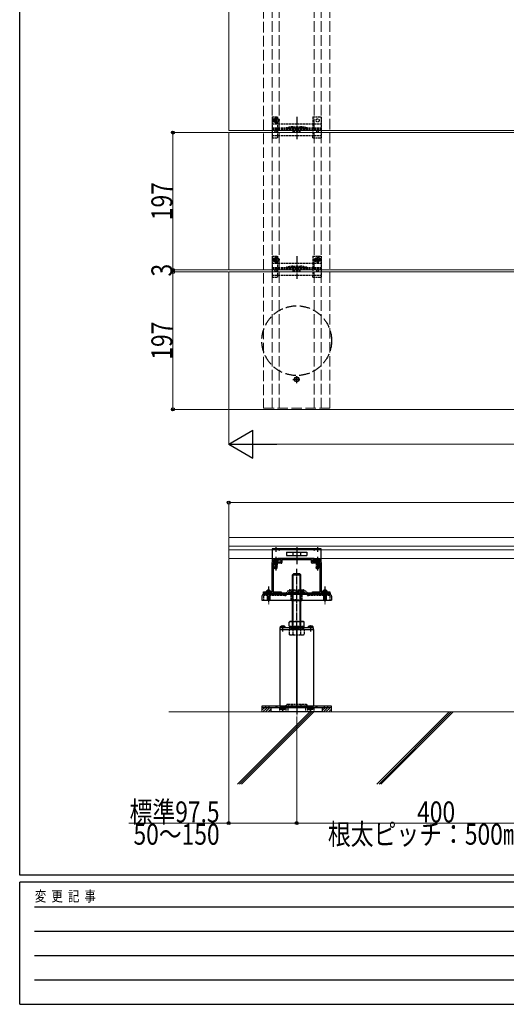
# Model space of a CAD drawing. Units: millimetres. Extents: x 125 to 5364, y 38 to 2898.
# Drawn here: x 150 to 848, y 38 to 1450 of the extents above; entities that cross this region are included whole.
import ezdxf

# ---------------------------------------------------------------- set-up
doc = ezdxf.new("R2010")
doc.units = ezdxf.units.MM
for name, pattern in [('HIDDEN', [9.525, 6.35, -3.175]), ('YCENTER_1', [13, 10, -1, 1, -1]), ('YHIDDEN_1', [4, 3, -1])]:
    doc.linetypes.add(name, pattern=pattern)
for name, color, linetype, lineweight in [('FRAME', 3, 'Continuous', 30), ('YKK_11', 7, 'Continuous', 30), ('YKK_11E', 7, 'Continuous', 13), ('YKK_12', 2, 'Continuous', 13), ('YKK_13', 4, 'Continuous', 30), ('YKK_D', 6, 'Continuous', 13), ('YSS_K', 3, 'Continuous', 13)]:
    doc.layers.add(name, color=color, linetype=linetype, lineweight=lineweight)
doc.styles.add('text-b', font='extslim2.shx', dxfattribs={"width": 0.8, "bigfont": 'extfont2.shx'})

msp = doc.modelspace()

# ---------------------------------------------------------------- linework, layer by layer
at = {"layer": 'FRAME'}
for p, q in [((150, 222.5), (150, 2872.5)), ((4050, 222.5), (150, 222.5)), ((1450, 212.5), (150, 212.5)), ((150, 37.5), (150, 212.5)), ((150, 37.5), (1450, 37.5))]:
    msp.add_line(p, q, dxfattribs=at)
at = {"layer": 'FRAME', "color": 94}
for p, q in [((171.3, 177.5), (1425, 177.5)), ((171.3, 142.5), (1425, 142.5)), ((171.3, 107.5), (1425, 107.5)), ((171.3, 72.5), (1425, 72.5))]:
    msp.add_line(p, q, dxfattribs=at)
at = {"layer": 'YKK_11', "linetype": 'ByBlock', "lineweight": -2, "ltscale": 0.5}
for p, q in [((512.5, 628.9), (512.5, 670.9)), ((513.5, 671.9), (525, 671.9)), ((525.3, 669.9), (513.8, 669.9)), ((513.8, 669.9), (513.8, 628.9)), ((522.5, 676.9), (572.5, 676.9)), ((522.5, 674.6), (522.5, 676.9)), ((525, 674.6), (522.5, 674.6)), ((525, 671.9), (525, 674.6)), ((568.7, 674.9), (526.3, 674.9)), ((526.3, 674.9), (526.3, 670.9)), ((568.7, 670.9), (568.7, 674.9)), ((581.2, 669.9), (569.7, 669.9)), ((572.5, 674.6), (570, 674.6)), ((570, 674.6), (570, 671.9)), ((570, 671.9), (581.5, 671.9)), ((572.5, 676.9), (572.5, 674.6)), ((581.2, 628.9), (581.2, 669.9)), ((582.5, 670.9), (582.5, 628.9)), ((500, 626.9), (500, 628.9)), ((500, 628.9), (512.5, 628.9)), ((525, 626.9), (500, 626.9)), ((513.8, 628.9), (525, 628.9)), ((525, 628.9), (525, 626.9)), ((570, 626.9), (570, 628.9)), ((570, 628.9), (581.2, 628.9)), ((595, 626.9), (570, 626.9)), ((582.5, 628.9), (595, 628.9)), ((595, 628.9), (595, 626.9))]:
    msp.add_line(p, q, dxfattribs=at)
at = {"layer": 'YKK_11', "ltscale": 0.5}
msp.add_line((592.2, 626.9), (575.8, 626.9), dxfattribs=at)
at = {"layer": 'YKK_11', "linetype": 'ByBlock', "lineweight": -2, "ltscale": 0.5}
for centre, start, end in [((513.5, 670.9), 90, 180), ((525.3, 670.9), 270, 360), ((569.7, 670.9), 180, 270), ((581.5, 670.9), 0, 90)]:
    msp.add_arc(centre, 1, start, end, dxfattribs=at)
at = {"layer": 'YKK_11E', "linetype": 'YHIDDEN_1', "ltscale": 5}
for p, q in [((500, 2686.2), (500, 892.2)), ((512.5, 892.2), (512.5, 2686.2)), ((522.5, 892.2), (522.5, 2686.2)), ((572.5, 892.2), (572.5, 2686.2)), ((582.5, 892.2), (582.5, 2686.2)), ((595, 892.2), (595, 2686.2)), ((500, 892.2), (595, 892.2))]:
    msp.add_line(p, q, dxfattribs=at)
at = {"layer": 'YKK_12'}
for p, q in [((450, 1290.7), (450, 1487.7)), ((2445, 1290.7), (450, 1290.7)), ((450, 1090.7), (450, 1287.7)), ((450, 1287.7), (2445, 1287.7)), ((2445, 1090.7), (450, 1090.7)), ((450, 890.7), (450, 1087.7)), ((450, 1087.7), (2445, 1087.7)), ((2445, 890.7), (450, 890.7)), ((450, 706.9), (2445, 706.9)), ((450, 694.4), (2445, 694.4)), ((450, 689.4), (2445, 689.4)), ((450, 676.9), (2445, 676.9))]:
    msp.add_line(p, q, dxfattribs=at)
at = {"layer": 'YKK_12', "linetype": 'Continuous', "ltscale": 0.5}
msp.add_line((450, 706.9), (450, 676.9), dxfattribs=at)
at = {"layer": 'YKK_13', "linetype": 'YHIDDEN_1'}
for p, q in [((523.3, 1305.2), (511.8, 1305.2)), ((512.5, 1310.2), (520.3, 1310.2)), ((512.5, 1310.2), (512.5, 1280.2)), ((512.5, 1300.2), (582.5, 1300.2)), ((516.3, 1305.6), (515.5, 1305.6)), ((515.5, 1305.6), (515.5, 1304.8)), ((515.5, 1304.8), (516.3, 1304.8)), ((518, 1307.3), (517.2, 1307.3)), ((517.2, 1307.3), (517.2, 1306.4)), ((517.2, 1304), (517.2, 1303.2)), ((517.2, 1303.2), (518, 1303.2)), ((517.5, 1307.5), (520.3, 1307.5)), ((517.5, 1303), (520.3, 1303)), ((517.6, 1299.5), (517.6, 1311)), ((518, 1306.4), (518, 1307.3)), ((518, 1303.2), (518, 1304)), ((519.6, 1305.6), (518.8, 1305.6)), ((518.8, 1304.8), (519.6, 1304.8)), ((519.6, 1304.8), (519.6, 1305.6)), ((520.3, 1307.5), (520.3, 1310.2)), ((520.3, 1300.2), (520.3, 1303)), ((520.3, 1283.3), (520.3, 1300.2)), ((570.5, 1310.2), (582.5, 1310.2)), ((570.5, 1310.2), (570.5, 1300.2)), ((570.5, 1300.2), (570.5, 1283.2)), ((582.5, 1310.2), (582.5, 1280.2)), ((512.5, 1294.2), (582.5, 1294.2)), ((512.5, 1292.7), (582.5, 1292.7)), ((542.1, 1296), (552.8, 1296)), ((542.4, 1294.5), (552.6, 1294.5)), ((542.5, 1290.2), (552.5, 1290.2)), ((542.5, 1288.2), (542.5, 1290.2)), ((542.5, 1288.2), (552.5, 1288.2)), ((552.5, 1288.2), (552.5, 1290.2)), ((512.5, 1283.2), (582.5, 1283.2)), ((512.5, 1280.2), (520.3, 1280.2)), ((520.3, 1280.2), (520.3, 1283.2)), ((570.5, 1280.2), (570.5, 1283.2)), ((570.5, 1280.2), (582.5, 1280.2)), ((523.3, 1105.2), (511.8, 1105.2)), ((512.5, 1110.2), (520.3, 1110.2)), ((512.5, 1110.2), (512.5, 1080.2)), ((516.3, 1105.6), (515.5, 1105.6)), ((515.5, 1105.6), (515.5, 1104.8)), ((515.5, 1104.8), (516.3, 1104.8)), ((518, 1107.3), (517.2, 1107.3)), ((517.2, 1107.3), (517.2, 1106.4)), ((517.2, 1104), (517.2, 1103.2)), ((517.2, 1103.2), (518, 1103.2)), ((517.5, 1107.5), (520.3, 1107.5)), ((517.5, 1103), (520.3, 1103)), ((517.6, 1099.5), (517.6, 1111)), ((518, 1106.4), (518, 1107.3)), ((518, 1103.2), (518, 1104)), ((519.6, 1105.6), (518.8, 1105.6)), ((518.8, 1104.8), (519.6, 1104.8)), ((519.6, 1104.8), (519.6, 1105.6)), ((520.3, 1107.5), (520.3, 1110.2)), ((520.3, 1100.2), (520.3, 1103)), ((570.5, 1110.2), (582.5, 1110.2)), ((570.5, 1110.2), (570.5, 1100.2)), ((576.2, 1105.6), (575.4, 1105.6)), ((575.4, 1105.6), (575.4, 1104.8)), ((575.4, 1104.8), (576.2, 1104.8)), ((577.9, 1107.3), (577, 1107.3)), ((577, 1107.3), (577, 1106.4)), ((577, 1104), (577, 1103.2)), ((577, 1103.2), (577.9, 1103.2)), ((577.9, 1106.4), (577.9, 1107.3)), ((577.9, 1103.2), (577.9, 1104)), ((579.5, 1105.6), (578.7, 1105.6)), ((578.7, 1104.8), (579.5, 1104.8)), ((579.5, 1104.8), (579.5, 1105.6)), ((582.5, 1110.2), (582.5, 1080.2)), ((512.5, 1100.2), (582.5, 1100.2)), ((512.5, 1094.2), (582.5, 1094.2)), ((512.5, 1092.7), (582.5, 1092.7)), ((520.3, 1083.3), (520.3, 1100.2)), ((542.1, 1096), (552.8, 1096)), ((542.4, 1094.5), (552.6, 1094.5)), ((542.5, 1090.2), (552.5, 1090.2)), ((542.5, 1088.2), (542.5, 1090.2)), ((542.5, 1088.2), (552.5, 1088.2)), ((552.5, 1088.2), (552.5, 1090.2)), ((570.5, 1100.2), (570.5, 1083.2)), ((512.5, 1083.2), (582.5, 1083.2)), ((512.5, 1080.2), (520.3, 1080.2)), ((520.3, 1080.2), (520.3, 1083.2)), ((570.5, 1080.2), (570.5, 1083.2)), ((570.5, 1080.2), (582.5, 1080.2)), ((515.2, 674.1), (515.2, 671.9)), ((515.4, 676.1), (516.3, 674.2)), ((515.5, 674.1), (515.5, 665.6)), ((519.5, 665.6), (515.5, 665.6)), ((516, 662.1), (515.5, 665.6)), ((516.1, 674.1), (516.1, 662.1)), ((516.3, 674.2), (517.5, 673.6)), ((518.6, 674.2), (517.5, 673.6)), ((519.5, 676.1), (518.6, 674.2)), ((518.9, 674.1), (518.9, 662.1)), ((518.9, 662.1), (519.5, 665.6)), ((519.5, 674.1), (519.5, 665.6)), ((575.2, 674.1), (575.2, 671.9)), ((575.4, 676.1), (576.3, 674.2)), ((575.5, 674.1), (575.5, 665.6)), ((579.5, 665.6), (575.5, 665.6)), ((576, 662.1), (575.5, 665.6)), ((576.1, 674.1), (576.1, 662.1)), ((576.3, 674.2), (577.5, 673.6)), ((578.6, 674.2), (577.5, 673.6)), ((579.5, 676.1), (578.6, 674.2)), ((578.9, 674.1), (578.9, 662.1)), ((578.9, 662.1), (579.5, 665.6)), ((579.5, 674.1), (579.5, 665.6)), ((579.7, 674.1), (579.7, 671.9)), ((518.9, 662.1), (516, 662.1)), ((578.9, 662.1), (576, 662.1)), ((499.8, 623.1), (499.8, 616.9)), ((530.5, 623.6), (500.3, 623.6)), ((505, 631), (505.8, 629.2)), ((505.8, 629.2), (507, 628.6)), ((508.1, 629.2), (507, 628.6)), ((509, 631), (508.1, 629.2)), ((531.1, 626.5), (534, 629.4)), ((532.1, 624.2), (534.9, 627.1)), ((559.3, 630.1), (535.6, 630.1)), ((558.4, 627.8), (536.6, 627.8)), ((537.7, 631.8), (557.3, 631.8)), ((539.5, 630.1), (537.7, 630.1)), ((539.4, 630.1), (539.4, 627.8)), ((539.5, 617.6), (539.5, 627.8)), ((547.5, 630.1), (557.3, 630.1)), ((555.4, 617.6), (555.4, 627.8)), ((555.5, 630.1), (555.5, 627.8)), ((562.8, 624.2), (560, 627.1)), ((563.8, 626.5), (560.9, 629.4)), ((594.7, 623.6), (564.5, 623.6)), ((586, 631), (586.8, 629.2)), ((586.8, 629.2), (588, 628.6)), ((589.1, 629.2), (588, 628.6)), ((590, 631), (589.1, 629.2)), ((595.2, 623.1), (595.2, 616.9)), ((547.5, 617.6), (539.5, 617.6)), ((547.5, 617.6), (555.4, 617.6)), ((541.4, 579.5), (541.4, 577.5)), ((553.6, 579.5), (553.6, 577.5)), ((558.4, 575.2), (536.5, 575.2)), ((536.5, 575.2), (536.5, 568)), ((538, 567.2), (536.5, 568)), ((538, 567.2), (557, 567.2)), ((542, 575.2), (542, 568)), ((552.9, 575.2), (552.9, 568)), ((557, 567.2), (558.4, 568)), ((558.4, 575.2), (558.4, 568)), ((532.1, 465.8), (533.3, 467)), ((534.9, 467.7), (560, 467.7)), ((541, 465.3), (541, 467.6)), ((554, 465.3), (554, 467.6)), ((562.8, 465.8), (561.6, 467)), ((502.7, 465.2), (502.7, 462.9)), ((508.2, 462.9), (508.2, 465.2)), ((523, 462.9), (523, 456.9)), ((524, 462.9), (524.1, 461.7)), ((531, 462.9), (524, 462.9)), ((525.2, 465.2), (525.2, 462.9)), ((525.4, 460.5), (526.3, 462.4)), ((526.3, 462.4), (527.5, 463)), ((527, 461.2), (527.9, 461.2)), ((527, 460.3), (527, 461.2)), ((528.6, 462.4), (527.5, 463)), ((527.9, 461.2), (527.9, 460.3)), ((529.6, 460.5), (528.6, 462.4)), ((529.7, 462.9), (529.7, 465.2)), ((531, 462.9), (530.9, 461.7)), ((532, 462.9), (532, 456.9)), ((533.1, 463.5), (534.2, 464.7)), ((535, 462.9), (535, 456.9)), ((535.9, 465.4), (559.1, 465.4)), ((544.7, 465.2), (544.7, 462.9)), ((545.2, 465.2), (545.2, 462.9)), ((549.7, 462.9), (549.7, 465.2)), ((550.2, 462.9), (550.2, 465.2)), ((560, 462.9), (560, 456.9)), ((561.8, 463.5), (560.7, 464.7)), ((563, 462.9), (563, 456.9)), ((564, 462.9), (564.1, 461.7)), ((571, 462.9), (564, 462.9)), ((565.2, 465.2), (565.2, 462.9)), ((565.4, 460.5), (566.3, 462.4)), ((566.3, 462.4), (567.5, 463)), ((567, 461.2), (567.9, 461.2)), ((567, 460.3), (567, 461.2)), ((568.6, 462.4), (567.5, 463)), ((567.9, 461.2), (567.9, 460.3)), ((569.6, 460.5), (568.6, 462.4)), ((569.7, 462.9), (569.7, 465.2)), ((571, 462.9), (570.9, 461.7)), ((572, 462.9), (572, 456.9)), ((586.7, 465.2), (586.7, 462.9)), ((592.2, 462.9), (592.2, 465.2))]:
    msp.add_line(p, q, dxfattribs=at)
at = {"layer": 'YKK_13', "linetype": 'YCENTER_1'}
for p, q in [((547.5, 1310.4), (547.5, 1278.1)), ((547.5, 1110.4), (547.5, 1078.1)), ((583.2, 1105.2), (571.7, 1105.2)), ((577.5, 1099.5), (577.5, 1111)), ((542, 933.7), (553, 933.7)), ((547.5, 928.2), (547.5, 939.2)), ((517.5, 679.1), (517.5, 659.6)), ((577.5, 679.1), (577.5, 659.6)), ((547.5, 562.2), (547.5, 662.2)), ((507, 636.5), (507, 610.9)), ((588, 636.5), (588, 610.9)), ((547.5, 613.7), (547.5, 631.8)), ((547.5, 516), (547.5, 451.2))]:
    msp.add_line(p, q, dxfattribs=at)
at = {"layer": 'YKK_13', "linetype": 'YHIDDEN_1', "ltscale": 0.5}
for p, q in [((572.7, 1294.2), (572.7, 1292.7)), ((572.7, 1094.2), (572.7, 1092.7)), ((516.1, 690.9), (516.1, 689.6)), ((518.8, 690.9), (518.8, 689.6)), ((542.5, 690.9), (542.5, 689.6)), ((552.5, 690.9), (552.5, 689.6)), ((576.1, 690.9), (576.1, 689.6)), ((578.8, 690.9), (578.8, 689.6)), ((529.5, 626.9), (529.5, 625.9)), ((565.5, 626.9), (565.5, 625.9)), ((525.4, 579.8), (526.3, 577.9)), ((529.6, 579.8), (528.6, 577.9)), ((565.4, 579.8), (566.3, 577.9)), ((569.6, 579.8), (568.6, 577.9)), ((526.3, 577.9), (527.5, 577.3)), ((528.6, 577.9), (527.5, 577.3)), ((566.3, 577.9), (567.5, 577.3)), ((568.6, 577.9), (567.5, 577.3))]:
    msp.add_line(p, q, dxfattribs=at)
at = {"layer": 'YKK_13', "linetype": 'Continuous'}
for p, q in [((546.2, 934.1), (545.4, 934.1)), ((545.4, 934.1), (545.4, 933.3)), ((545.4, 933.3), (546.2, 933.3)), ((547.9, 935.8), (547, 935.8)), ((547, 935.8), (547, 934.9)), ((547, 932.5), (547, 931.7)), ((547.9, 934.9), (547.9, 935.8)), ((547.9, 931.7), (547.9, 932.5)), ((549.5, 934.1), (548.7, 934.1)), ((548.7, 933.3), (549.5, 933.3)), ((549.5, 933.3), (549.5, 934.1)), ((547, 931.7), (547.9, 931.7)), ((521.2, 674.6), (513.7, 674.6)), ((513.7, 674.6), (513.7, 674.1)), ((521.2, 674.1), (513.7, 674.1)), ((521.2, 674.6), (521.2, 674.1)), ((581.2, 674.6), (573.7, 674.6)), ((573.7, 674.6), (573.7, 674.1)), ((581.2, 674.1), (573.7, 674.1)), ((581.2, 674.6), (581.2, 674.1)), ((497.5, 622.8), (497.5, 616.9)), ((503.5, 628.9), (503.6, 629.4)), ((510.5, 628.9), (503.5, 628.9)), ((505, 628.9), (505, 617.9)), ((505.6, 628.9), (505.6, 618.3)), ((508.4, 628.9), (508.4, 620.7)), ((509, 628.9), (509, 617.9)), ((510.5, 628.9), (510.3, 629.4)), ((584.5, 628.9), (584.6, 629.4)), ((591.5, 628.9), (584.5, 628.9)), ((586, 628.9), (586, 617.9)), ((586.6, 628.9), (586.6, 618.3)), ((589.4, 628.9), (589.4, 620.7)), ((590, 628.9), (590, 617.9)), ((591.5, 628.9), (591.3, 629.4)), ((597.5, 622.8), (597.5, 616.9)), ((497.5, 616.9), (597.5, 616.9)), ((505, 618.9), (507, 616.9)), ((505, 617.9), (507, 615.9)), ((509, 617.9), (507, 615.9)), ((508.4, 620.7), (509, 620.7)), ((586, 618.9), (588, 616.9)), ((586, 617.9), (588, 615.9)), ((590, 617.9), (588, 615.9)), ((589.4, 620.7), (590, 620.7)), ((497.5, 465.2), (497.5, 462.9)), ((597.5, 465.2), (497.5, 465.2)), ((597.5, 462.9), (497.5, 462.9)), ((597.5, 462.9), (597.5, 465.2))]:
    msp.add_line(p, q, dxfattribs=at)
at = {"layer": 'YKK_13'}
for p, q in [((517.5, 693.2), (517.5, 686.4)), ((547.5, 693.2), (547.5, 668.8)), ((577.5, 693.2), (577.5, 686.4)), ((582.5, 690.9), (512.5, 690.9)), ((512.5, 690.9), (512.5, 689.6)), ((512.5, 689.6), (512.5, 671.9)), ((512.5, 689.6), (582.5, 689.6)), ((532.7, 685.9), (562.2, 685.9)), ((532.7, 685.9), (532.7, 680.9)), ((532.7, 680.9), (562.2, 680.9)), ((542.1, 685.9), (542.1, 680.9)), ((552.8, 685.9), (552.8, 680.9)), ((562.2, 685.9), (562.2, 680.9)), ((582.5, 689.6), (582.5, 690.9)), ((582.5, 671.9), (582.5, 689.6)), ((512.5, 674.1), (520.3, 674.1)), ((512.5, 671.9), (520.3, 671.9)), ((517.5, 675.9), (517.5, 667.3)), ((520.3, 671.9), (520.3, 677.2)), ((520.3, 677.2), (572.7, 677.2)), ((570.5, 674.1), (582.5, 674.1)), ((570.5, 671.9), (570.5, 674.1)), ((570.5, 671.9), (582.5, 671.9)), ((572.7, 674.1), (572.7, 677.2)), ((577.5, 675.9), (577.5, 667.3)), ((541.5, 653.2), (543.5, 655.2)), ((541.5, 653.2), (553.5, 653.2)), ((541.5, 586.5), (541.5, 653.2)), ((542.4, 586.5), (542.4, 654.1)), ((543.5, 655.2), (551.5, 655.2)), ((553.5, 653.2), (551.5, 655.2)), ((552.5, 586.5), (552.5, 654.1)), ((553.5, 586.5), (553.5, 653.2)), ((595.5, 626.9), (499.5, 626.9)), ((499.5, 626.9), (499.5, 625.9)), ((499.5, 625.9), (595.5, 625.9)), ((566.6, 625.9), (500.5, 625.9)), ((594.4, 625.9), (566.6, 625.9)), ((595.5, 625.9), (595.5, 626.9)), ((595.5, 626.9), (595.5, 625.9)), ((540.5, 616), (539.5, 617.6)), ((554.5, 616), (540.5, 616)), ((554.5, 616), (555.4, 617.6)), ((536.5, 585.6), (538, 586.5)), ((536.5, 580.3), (536.5, 585.6)), ((536.5, 580.3), (538, 579.5)), ((536.7, 579.5), (536.7, 577.5)), ((558.3, 579.5), (536.7, 579.5)), ((538, 586.5), (557, 586.5)), ((538, 579.5), (557, 579.5)), ((542, 580.3), (542, 585.6)), ((552.9, 580.3), (552.9, 585.6)), ((558.4, 585.6), (557, 586.5)), ((558.4, 580.3), (557, 579.5)), ((558.3, 577.5), (558.3, 579.5)), ((558.4, 580.3), (558.4, 585.6)), ((523.5, 575.2), (523.5, 465.2)), ((536.7, 577.5), (558.3, 577.5)), ((547, 575.2), (547, 465.2)), ((548, 465.2), (548, 575.2)), ((571.5, 575.2), (571.5, 465.2)), ((547.5, 462.9), (510.5, 462.9)), ((510.5, 462.9), (510.5, 456.9)), ((547.5, 456.9), (510.5, 456.9)), ((517.7, 465.2), (517.7, 462.9)), ((518.9, 465.2), (518.9, 462.9)), ((523.5, 465.2), (571.5, 465.2)), ((584.5, 462.9), (547.5, 462.9)), ((584.5, 456.9), (547.5, 456.9)), ((575.1, 465.2), (575.1, 462.9)), ((576.2, 465.2), (576.2, 462.9)), ((584.5, 456.9), (584.5, 462.9))]:
    msp.add_line(p, q, dxfattribs=at)
at = {"layer": 'YKK_13', "ltscale": 0.5}
for p, q in [((527, 580.1), (527, 579.2)), ((527, 579.2), (527.9, 579.2)), ((527.9, 579.2), (527.9, 580.1)), ((567, 580.1), (567, 579.2)), ((567, 579.2), (567.9, 579.2)), ((567.9, 579.2), (567.9, 580.1)), ((523.5, 577.5), (523.5, 575.2)), ((571.5, 577.5), (523.5, 577.5)), ((523.5, 575.2), (571.5, 575.2)), ((523.5, 575.2), (571.5, 575.2)), ((524, 577.5), (524.1, 578.6)), ((531, 577.5), (524, 577.5)), ((531, 577.5), (530.9, 578.6)), ((564, 577.5), (564.1, 578.6)), ((571, 577.5), (564, 577.5)), ((571, 577.5), (570.9, 578.6)), ((571.5, 575.2), (571.5, 577.5))]:
    msp.add_line(p, q, dxfattribs=at)
at = {"layer": 'YKK_13', "linetype": 'YCENTER_1', "ltscale": 0.5}
for p, q in [((527.5, 572), (527.5, 580.8)), ((567.5, 580.8), (567.5, 572)), ((527.5, 456.4), (527.5, 465.7)), ((567.5, 456.4), (567.5, 465.7))]:
    msp.add_line(p, q, dxfattribs=at)
at = {"layer": 'YKK_13', "linetype": 'YHIDDEN_1', "ltscale": 1.5}
for p, q in [((541.5, 575.2), (541.5, 586.5)), ((542.4, 575.2), (542.4, 586.5)), ((552.5, 575.2), (552.5, 586.5)), ((553.5, 575.2), (553.5, 586.5))]:
    msp.add_line(p, q, dxfattribs=at)
at = {"layer": 'YKK_13', "linetype": 'HIDDEN'}
msp.add_line((565.6, 462.9), (565.6, 462.9), dxfattribs=at)
msp.add_line((565.6, 462.9), (565.6, 462.9), dxfattribs=at)
at = {"layer": 'YKK_13', "linetype": 'YHIDDEN_1'}
for centre, radius in [((517.6, 1305.2), 3.75), ((577.5, 1305.2), 2.25), ((517.6, 1105.2), 3.75), ((577.5, 1105.2), 3.75), ((577.5, 1105.2), 2.25)]:
    msp.add_circle(centre, radius, dxfattribs=at)
at = {"layer": 'YKK_13'}
for centre in [(517.5, 1289.2), (577.5, 1289.2), (517.5, 1089.2), (577.5, 1089.2)]:
    msp.add_circle(centre, 1.35, dxfattribs=at)
at = {"layer": 'YKK_13', "linetype": 'YHIDDEN_1', "ltscale": 5}
msp.add_circle((547.5, 989.2), 50, dxfattribs=at)
at = {"layer": 'YKK_13', "linetype": 'Continuous'}
msp.add_circle((547.5, 933.7), 3.5, dxfattribs=at)
at = {"layer": 'YKK_13', "linetype": 'YHIDDEN_1'}
for centre, radius, start, end in [((517.5, 1305.2), 2.25, 90, 270), ((516.3, 1306.4), 0.82, 270, 0), ((516.3, 1304), 0.82, 0, 90), ((518.8, 1306.4), 0.82, 180, 270), ((518.8, 1304), 0.82, 90, 180), ((546.4, 1246.2), 50, 95.1179, 106.2248), ((546.4, 1246.2), 48.5, 95.3763, 106.4755), ((542.4, 1289.5), 5, 90, 95.3763), ((542.1, 1294), 2, 90, 95.1179), ((552.6, 1289.5), 5, 84.6237, 90), ((552.8, 1294), 2, 84.8821, 90), ((548.5, 1246.2), 50, 73.7752, 84.8821), ((548.5, 1246.2), 48.5, 73.5245, 84.6237), ((517.5, 1105.2), 2.25, 90, 270), ((516.3, 1106.4), 0.82, 270, 0), ((516.3, 1104), 0.82, 0, 90), ((518.8, 1106.4), 0.82, 180, 270), ((518.8, 1104), 0.82, 90, 180), ((576.2, 1106.4), 0.82, 270, 0), ((576.2, 1104), 0.82, 0, 90), ((578.7, 1106.4), 0.82, 180, 270), ((578.7, 1104), 0.82, 90, 180), ((546.4, 1046.2), 50, 95.1179, 106.2248), ((546.4, 1046.2), 48.5, 95.3763, 106.4755), ((542.4, 1089.5), 5, 90, 95.3763), ((542.1, 1094), 2, 90, 95.1179), ((552.6, 1089.5), 5, 84.6237, 90), ((552.8, 1094), 2, 84.8821, 90), ((548.5, 1046.2), 50, 73.7752, 84.8821), ((548.5, 1046.2), 48.5, 73.5245, 84.6237), ((500.3, 623.1), 0.5, 90, 180), ((530.5, 625.9), 2.3, 270, 315), ((535.6, 627.8), 2.3, 90, 135), ((536.6, 625.5), 2.3, 90, 135), ((537.7, 630.9), 0.85, 90, 270), ((557.3, 630.9), 0.85, 270, 90), ((558.4, 625.5), 2.3, 45, 90), ((559.3, 627.8), 2.3, 45, 90), ((564.5, 625.9), 2.3, 225, 270), ((594.7, 623.1), 0.5, 0, 90), ((539.2, 572), 4.86, 235.6158, 304.3842), ((547.5, 585.3), 18.2, 252.412, 287.588), ((555.7, 572), 4.86, 235.6158, 304.3842), ((534.9, 465.4), 2.3, 90, 135), ((560, 465.4), 2.3, 45, 90), ((525.3, 461.9), 1.3, 185, 254.1191), ((527.5, 469.3), 9, 254.1191, 267.2934), ((527.5, 469.3), 9, 272.7066, 285.8809), ((529.6, 461.9), 1.3, 285.8809, 355), ((530.5, 467.5), 2.3, 270, 315), ((531.5, 465.2), 2.3, 270, 315), ((535.9, 463.1), 2.3, 90, 135), ((559.1, 463.1), 2.3, 45, 90), ((563.5, 465.2), 2.3, 225, 270), ((564.4, 467.5), 2.3, 225, 270), ((565.3, 461.9), 1.3, 185, 254.1191), ((567.5, 469.3), 9, 254.1191, 267.2934), ((567.5, 469.3), 9, 272.7066, 285.8809), ((569.6, 461.9), 1.3, 285.8809, 355)]:
    msp.add_arc(centre, radius, start, end, dxfattribs=at)
at = {"layer": 'YKK_13', "linetype": 'Continuous'}
for centre, radius, start, end in [((546.2, 934.9), 0.82, 270, 0), ((546.2, 932.5), 0.82, 0, 90), ((548.7, 934.9), 0.82, 180, 270), ((548.7, 932.5), 0.82, 90, 180), ((517.5, 672), 4.53, 34.0667, 145.9333), ((577.5, 672), 4.53, 34.0667, 145.9333), ((500.5, 622.8), 3.03, 90, 180), ((505.8, 628.8), 2.3, 126.8841, 165), ((507, 627.3), 4.2, 53.1159, 126.8841), ((508.1, 628.8), 2.3, 15, 53.1159), ((586.8, 628.8), 2.3, 126.8841, 165), ((588, 627.3), 4.2, 53.1159, 126.8841), ((589.1, 628.8), 2.3, 15, 53.1159), ((594.4, 622.8), 3.03, 0, 90), ((508.3, 619.3), 1.33, 87.134, 180), ((589.3, 619.3), 1.33, 87.134, 180)]:
    msp.add_arc(centre, radius, start, end, dxfattribs=at)
at = {"layer": 'YKK_13'}
for centre, radius, start, end in [((522.5, 691.4), 2.55, 226.6311, 313.3689), ((572.5, 691.4), 2.55, 226.6311, 313.3689), ((529.5, 628.2), 2.3, 270, 315), ((565.4, 628.2), 2.3, 225, 270), ((564.2, 628.2), 2.3, 269.8299, 270), ((539.2, 581.6), 4.86, 55.6158, 124.3842), ((539.2, 584.3), 4.86, 235.6158, 304.3842), ((547.5, 568.3), 18.2, 72.412, 107.588), ((547.5, 597.6), 18.2, 252.412, 287.588), ((555.7, 581.6), 4.86, 55.6158, 124.3842), ((555.7, 584.3), 4.86, 235.6158, 304.3842)]:
    msp.add_arc(centre, radius, start, end, dxfattribs=at)
at = {"layer": 'YKK_13', "linetype": 'YHIDDEN_1', "ltscale": 0.5}
for centre in [(522.5, 691.4), (572.5, 691.4)]:
    msp.add_arc(centre, 1.25, 203.2643, 336.7357, dxfattribs=at)
at = {"layer": 'YKK_13', "ltscale": 0.5}
for centre, radius, start, end in [((525.3, 578.5), 1.3, 105.8809, 175), ((527.5, 571.1), 9, 92.7066, 105.8809), ((527.5, 571.1), 9, 74.1191, 87.2934), ((529.6, 578.5), 1.3, 5, 74.1191), ((565.3, 578.5), 1.3, 105.8809, 175), ((567.5, 571.1), 9, 92.7066, 105.8809), ((567.5, 571.1), 9, 74.1191, 87.2934), ((569.6, 578.5), 1.3, 5, 74.1191)]:
    msp.add_arc(centre, radius, start, end, dxfattribs=at)
at = {"layer": 'YKK_D'}
for p, q in [((449, 1287.7), (369, 1287.7)), ((370, 1090.7), (370, 1287.7)), ((449, 1090.7), (369, 1090.7)), ((449, 1090.7), (369, 1090.7)), ((449, 1087.7), (369, 1087.7)), ((449, 1087.7), (369, 1087.7)), ((370, 1087.7), (370, 1090.7)), ((370, 1087.7), (370, 890.7)), ((449, 890.7), (369, 890.7)), ((450, 889.7), (450, 839.7)), ((2405, 840.7), (490, 840.7)), ((450, 707.9), (450, 757.9)), ((450, 756.9), (2445, 756.9)), ((450, 675.9), (450, 296.4)), ((547.5, 450.2), (547.5, 296.4)), ((547.5, 450.2), (547.5, 296.4)), ((450, 297.4), (306.7, 297.4)), ((547.5, 297.4), (450, 297.4)), ((547.5, 297.4), (947.5, 297.4))]:
    msp.add_line(p, q, dxfattribs=at)
at = {"layer": 'YKK_D', "lineweight": -2}
for p, q in [((450, 840.7), (484.6, 860.7)), ((484.6, 820.7), (484.6, 860.7)), ((450, 840.7), (484.6, 820.7)), ((450, 840.7), (519.2, 840.7))]:
    msp.add_line(p, q, dxfattribs=at)
at = {"layer": 'YKK_D', "linetype": 'ByBlock', "lineweight": -2}
for centre in [(370, 1287.7), (370, 1090.7), (370, 1090.7), (370, 1087.7), (370, 1087.7), (370, 890.7), (450, 756.9), (450, 297.4), (547.5, 297.4), (547.5, 297.4)]:
    msp.add_circle(centre, 2.12, dxfattribs=at)
at = {"layer": 'YSS_K'}
for p, q in [((2494, 456.9), (363.8, 456.9)), ((497.5, 459.1), (501.2, 462.9)), ((510.5, 462.9), (497.5, 462.9)), ((497.5, 462.9), (497.5, 456.9)), ((497.5, 456.9), (510.5, 456.9)), ((498.9, 456.9), (504.9, 462.9)), ((502.5, 456.9), (508.5, 462.9)), ((506.4, 456.9), (510.5, 460.9)), ((510.1, 456.9), (510.5, 457.2)), ((510.5, 456.9), (510.5, 462.9)), ((584.5, 459.1), (588.2, 462.9)), ((597.5, 462.9), (584.5, 462.9)), ((584.5, 462.9), (584.5, 456.9)), ((584.5, 456.9), (597.5, 456.9)), ((585.9, 456.9), (591.9, 462.9)), ((589.5, 456.9), (595.5, 462.9)), ((593.4, 456.9), (597.5, 460.9)), ((597.5, 456.9), (597.5, 462.9))]:
    msp.add_line(p, q, dxfattribs=at)
at = {"layer": 'YSS_K', "linetype": 'Continuous', "ltscale": 0.5}
for p, q in [((462.7, 353.3), (566.3, 456.9)), ((465.6, 353.3), (569.1, 456.9)), ((468.4, 353.3), (571.9, 456.9)), ((662.7, 353.3), (766.3, 456.9)), ((665.6, 353.3), (769.1, 456.9)), ((668.4, 353.3), (771.9, 456.9))]:
    msp.add_line(p, q, dxfattribs=at)

# ---------------------------------------------------------------- texts
at = {"layer": 'FRAME', "style": 'text-b', "width": 0.8}
msp.add_text('変  更  記  事', height=15, dxfattribs=at).set_placement((171.8, 185))
at = {"layer": 'YKK_D', "style": 'text-b', "width": 0.8}
for s, p in [('197', (369, 1162)), ('3', (369, 1081.2)), ('197', (369, 962))]:
    msp.add_text(s, height=30, rotation=90, dxfattribs=at).set_placement(p)
for s, p in [('標準97.5', (307.7, 298.4)), ('400', (720.3, 298.4)), ('50～150', (313.3, 266.4)), ('根太ピッチ：500㎜以下', (592.3, 266.4))]:
    msp.add_text(s, height=30, dxfattribs=at).set_placement(p)

doc.saveas('drawing.dxf')
